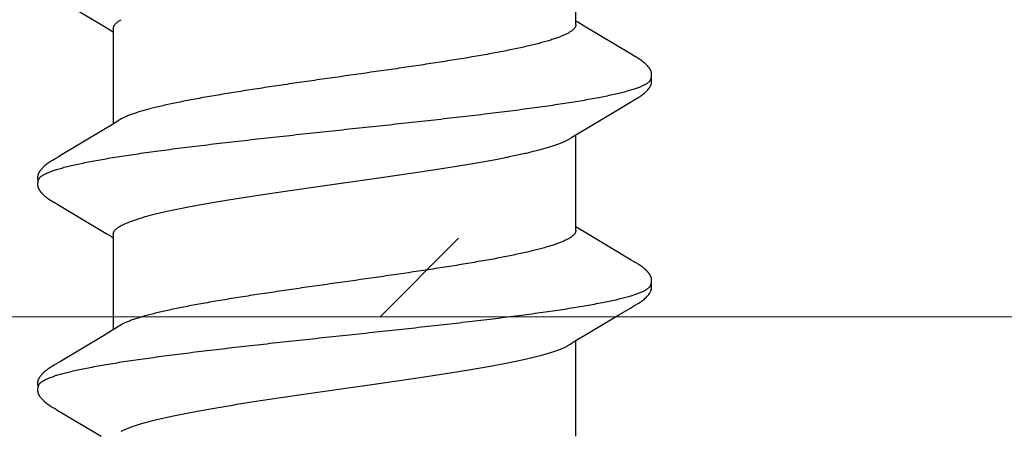
# Model space of a CAD drawing. Units: inches. Extents: x 65.1 to 76.1, y 53.3 to 64.1.
# Drawn here: x 74.8 to 75.2, y 56.4 to 56.5 of the extents above; entities that cross this region are included whole.
import ezdxf

# ---------------------------------------------------------------- set-up
doc = ezdxf.new("R2010")
doc.units = ezdxf.units.IN
doc.header["$MEASUREMENT"] = 0
doc.layers.add('ALUM', color=7, linetype='Continuous', lineweight=0)
doc.layers.add('MISC', color=8, linetype='Continuous', lineweight=0)
doc.layers.add('Fastener', color=9, linetype='Continuous')

# ---------------------------------------------------------------- blocks, each defined once
blk = doc.blocks.new('#12-14 x 1.50 HWH Steel Fastener')
at = {"layer": 'Fastener', "linetype": 'Continuous'}
for p, q in [((0.31067, 0.09945), (0.30174, 0.08445)), ((0.31114, 0.10022), (0.31067, 0.09945)), ((0.31129, 0.10047), (0.31114, 0.10022)), ((0.31138, 0.10062), (0.31129, 0.10047)), ((0.31144, 0.10073), (0.31138, 0.10062)), ((0.31173, 0.10126), (0.31144, 0.10073)), ((0.31185, 0.10146), (0.31173, 0.10126)), ((0.31196, 0.10165), (0.31185, 0.10146)), ((0.3257, 0.10188), (0.32561, 0.10203)), ((0.3258, 0.10172), (0.3257, 0.10188)), ((0.3259, 0.10154), (0.3258, 0.10172)), ((0.32601, 0.10136), (0.3259, 0.10154)), ((0.32631, 0.10082), (0.32601, 0.10136)), ((0.32637, 0.10072), (0.32631, 0.10082)), ((0.32645, 0.10059), (0.32637, 0.10072)), ((0.32656, 0.10041), (0.32645, 0.10059)), ((0.32718, 0.09939), (0.32656, 0.10041)), ((0.32767, 0.09855), (0.32718, 0.09939)), ((0.38208, 0.09945), (0.37314, 0.08444)), ((0.38254, 0.10022), (0.38208, 0.09945)), ((0.38269, 0.10048), (0.38254, 0.10022)), ((0.38278, 0.10063), (0.38269, 0.10048)), ((0.38284, 0.10073), (0.38278, 0.10063)), ((0.38312, 0.10122), (0.38284, 0.10073)), ((0.38323, 0.10143), (0.38312, 0.10122)), ((0.38334, 0.10161), (0.38323, 0.10143)), ((0.38344, 0.10178), (0.38334, 0.10161)), ((0.39711, 0.10187), (0.39701, 0.10202)), ((0.3972, 0.10171), (0.39711, 0.10187)), ((0.39731, 0.10154), (0.3972, 0.10171)), ((0.39741, 0.10135), (0.39731, 0.10154)), ((0.39772, 0.10082), (0.39741, 0.10135)), ((0.39778, 0.10071), (0.39772, 0.10082)), ((0.39785, 0.10058), (0.39778, 0.10071)), ((0.39796, 0.1004), (0.39785, 0.10058)), ((0.39858, 0.09937), (0.39796, 0.1004)), ((0.39908, 0.09854), (0.39858, 0.09937)), ((0.45352, 0.09953), (0.44454, 0.08445)), ((0.3366, 0.08364), (0.32767, 0.09855)), ((0.40801, 0.08363), (0.39908, 0.09854)), ((0.33848, 0.08053), (0.3366, 0.08364)), ((0.37209, 0.0827), (0.37097, 0.08086)), ((0.37314, 0.08444), (0.37209, 0.0827)), ((0.40989, 0.08053), (0.40801, 0.08363)), ((0.44349, 0.0827), (0.44237, 0.08086)), ((0.44454, 0.08445), (0.44349, 0.0827)), ((0.33904, 0.0796), (0.33848, 0.08053)), ((0.37184, 0.08025), (0.33865, 0.08025)), ((0.34039, 0.07752), (0.3395, 0.0789)), ((0.37097, 0.08086), (0.3706, 0.08025)), ((0.41044, 0.0796), (0.40989, 0.08053)), ((0.44324, 0.08025), (0.41005, 0.08025)), ((0.41179, 0.07752), (0.4109, 0.0789)), ((0.44237, 0.08086), (0.442, 0.08025)), ((0.30342, 0.07752), (0.30428, 0.07572)), ((0.37482, 0.07752), (0.37568, 0.07572)), ((0.30171, -0.08025), (0.3349, -0.08025)), ((0.33454, -0.07964), (0.33511, -0.08058)), ((0.33511, -0.08058), (0.33678, -0.08335)), ((0.3726, -0.08315), (0.37392, -0.08097)), ((0.37311, -0.08025), (0.4063, -0.08025)), ((0.37392, -0.08097), (0.37435, -0.08025)), ((0.40594, -0.07964), (0.4065, -0.08058)), ((0.4065, -0.08058), (0.40818, -0.08335)), ((0.444, -0.08315), (0.44532, -0.08097)), ((0.44451, -0.08025), (0.4777, -0.08025)), ((0.44532, -0.08097), (0.44575, -0.08025)), ((0.33678, -0.08335), (0.34382, -0.09514)), ((0.36283, -0.09947), (0.3726, -0.08315)), ((0.40818, -0.08335), (0.41522, -0.09513)), ((0.43422, -0.09947), (0.444, -0.08315)), ((0.34382, -0.09514), (0.3462, -0.09917)), ((0.41522, -0.09513), (0.4176, -0.09916)), ((0.3462, -0.09917), (0.34682, -0.10019)), ((0.36149, -0.10174), (0.36159, -0.10156)), ((0.36159, -0.10156), (0.3617, -0.10137)), ((0.3617, -0.10137), (0.362, -0.10084)), ((0.362, -0.10084), (0.36206, -0.10073)), ((0.36206, -0.10073), (0.36213, -0.10062)), ((0.36213, -0.10062), (0.36223, -0.10045)), ((0.36223, -0.10045), (0.36239, -0.1002)), ((0.36239, -0.1002), (0.36283, -0.09947)), ((0.4176, -0.09916), (0.41822, -0.10019)), ((0.43288, -0.10174), (0.43299, -0.10156)), ((0.43299, -0.10156), (0.4331, -0.10137)), ((0.4331, -0.10137), (0.43344, -0.10078)), ((0.43344, -0.10078), (0.43349, -0.10068)), ((0.43349, -0.10068), (0.43358, -0.10055)), ((0.43358, -0.10055), (0.4337, -0.10034)), ((0.4337, -0.10034), (0.43422, -0.09947))]:
    blk.add_line(p, q, dxfattribs=at)
for points in [[(0.31765, 0.10652), (0.31752, 0.10652), (0.31741, 0.10651), (0.3173, 0.1065), (0.31719, 0.10649), (0.31709, 0.10647), (0.31699, 0.10645), (0.31689, 0.10643), (0.31679, 0.1064), (0.3167, 0.10637), (0.3166, 0.10634), (0.31651, 0.10631), (0.31642, 0.10627), (0.31632, 0.10623), (0.31623, 0.10619), (0.31614, 0.10614), (0.31605, 0.10609), (0.31596, 0.10604), (0.31587, 0.10599), (0.31577, 0.10593), (0.31567, 0.10587), (0.31557, 0.1058), (0.31547, 0.10572), (0.31536, 0.10564), (0.31523, 0.10554), (0.31509, 0.10543), (0.31495, 0.10531), (0.31481, 0.1052), (0.31468, 0.10508), (0.31455, 0.10497), (0.31443, 0.10485), (0.31431, 0.10474), (0.3142, 0.10463), (0.31409, 0.10452), (0.31398, 0.10441), (0.31388, 0.1043), (0.31378, 0.10419), (0.31369, 0.10409), (0.3136, 0.10398), (0.31351, 0.10388), (0.31342, 0.10378), (0.31334, 0.10367), (0.31326, 0.10357), (0.31318, 0.10347), (0.31311, 0.10338), (0.31303, 0.10328), (0.31296, 0.10318), (0.31289, 0.10309), (0.31282, 0.10299), (0.31276, 0.1029), (0.31269, 0.1028), (0.31263, 0.10271), (0.31257, 0.10262), (0.31251, 0.10253), (0.31245, 0.10244), (0.31239, 0.10236), (0.31234, 0.10227), (0.31228, 0.10219), (0.31223, 0.1021), (0.31218, 0.10201), (0.31212, 0.10192), (0.31207, 0.10183), (0.31196, 0.10165)], [(0.31943, 0.10617), (0.31942, 0.10618), (0.31932, 0.10622), (0.31922, 0.10626), (0.3191, 0.1063), (0.31897, 0.10634), (0.31884, 0.10638), (0.31869, 0.10641), (0.31854, 0.10644), (0.31838, 0.10647), (0.31822, 0.10649), (0.31807, 0.10651), (0.31792, 0.10652), (0.31778, 0.10652), (0.31765, 0.10652)], [(0.32121, 0.10633), (0.32112, 0.10636), (0.32103, 0.10639), (0.32094, 0.10642), (0.32085, 0.10644), (0.32076, 0.10646), (0.32067, 0.10648), (0.32057, 0.1065), (0.32047, 0.10651), (0.32037, 0.10652), (0.32027, 0.10652), (0.32015, 0.10653), (0.32004, 0.10653), (0.31991, 0.10652), (0.31978, 0.10652), (0.31965, 0.1065), (0.31952, 0.10649), (0.31938, 0.10647), (0.31924, 0.10644), (0.31911, 0.10642), (0.31898, 0.10639), (0.31889, 0.10636)], [(0.32561, 0.10203), (0.32556, 0.10211), (0.32552, 0.10218), (0.32547, 0.10226), (0.32542, 0.10233), (0.32537, 0.1024), (0.32533, 0.10248), (0.32528, 0.10255), (0.32523, 0.10263), (0.32518, 0.1027), (0.32512, 0.10278), (0.32507, 0.10286), (0.32501, 0.10294), (0.32495, 0.10302), (0.3249, 0.1031), (0.32484, 0.10318), (0.32477, 0.10327), (0.32471, 0.10335), (0.32464, 0.10344), (0.32457, 0.10353), (0.3245, 0.10362), (0.32443, 0.10371), (0.32435, 0.1038), (0.32428, 0.10389), (0.32419, 0.10398), (0.32411, 0.10408), (0.32403, 0.10417), (0.32394, 0.10427), (0.32385, 0.10437), (0.32375, 0.10447), (0.32365, 0.10457), (0.32355, 0.10467), (0.32344, 0.10478), (0.32333, 0.10488), (0.32322, 0.10499), (0.3231, 0.10509), (0.32298, 0.1052), (0.32286, 0.1053), (0.32273, 0.10541), (0.3226, 0.10551), (0.32247, 0.10561), (0.32236, 0.10569), (0.32226, 0.10577), (0.32216, 0.10584), (0.32207, 0.1059), (0.32198, 0.10595), (0.32189, 0.10601), (0.3218, 0.10606), (0.32172, 0.10611), (0.32163, 0.10615), (0.32155, 0.10619), (0.32146, 0.10623), (0.32138, 0.10627), (0.32129, 0.1063), (0.32121, 0.10633)], [(0.38904, 0.10652), (0.38894, 0.10652), (0.38885, 0.10652), (0.38877, 0.10651), (0.38869, 0.1065), (0.38861, 0.10649), (0.38853, 0.10648), (0.38845, 0.10646), (0.38838, 0.10645), (0.3883, 0.10643), (0.38823, 0.10641), (0.38816, 0.10639), (0.38808, 0.10637), (0.38801, 0.10634), (0.38794, 0.10632), (0.38787, 0.10629), (0.3878, 0.10626), (0.38773, 0.10623), (0.38766, 0.1062), (0.38759, 0.10616), (0.38752, 0.10613), (0.38744, 0.10609), (0.38737, 0.10605), (0.3873, 0.10601), (0.38723, 0.10597), (0.38715, 0.10592), (0.38708, 0.10587), (0.387, 0.10581), (0.38691, 0.10576), (0.38683, 0.10569), (0.38673, 0.10562), (0.38664, 0.10555), (0.38653, 0.10546), (0.38643, 0.10538), (0.38632, 0.10529), (0.38622, 0.10521), (0.38612, 0.10512), (0.38603, 0.10504), (0.38593, 0.10495), (0.38584, 0.10486), (0.38575, 0.10478), (0.38566, 0.10469), (0.38557, 0.10461), (0.38549, 0.10452), (0.38541, 0.10444), (0.38533, 0.10435), (0.38525, 0.10427), (0.38518, 0.10419), (0.38511, 0.10411), (0.38503, 0.10403), (0.38496, 0.10394), (0.3849, 0.10386), (0.38483, 0.10378), (0.38476, 0.1037), (0.3847, 0.10362), (0.38463, 0.10354), (0.38457, 0.10346), (0.38451, 0.10338), (0.38444, 0.1033), (0.38438, 0.10321), (0.38433, 0.10313), (0.38427, 0.10305), (0.38421, 0.10297), (0.38415, 0.10289), (0.3841, 0.10281), (0.38404, 0.10274), (0.38399, 0.10266), (0.38394, 0.10258), (0.38389, 0.1025), (0.38384, 0.10242), (0.38379, 0.10234), (0.38374, 0.10227), (0.38369, 0.10219), (0.38364, 0.10211), (0.38359, 0.10203), (0.38354, 0.10195), (0.38344, 0.10178)], [(0.39083, 0.10617), (0.39078, 0.10619), (0.39071, 0.10622), (0.39063, 0.10625), (0.39055, 0.10628), (0.39046, 0.10631), (0.39036, 0.10634), (0.39026, 0.10637), (0.39015, 0.1064), (0.39004, 0.10642), (0.38992, 0.10645), (0.38981, 0.10647), (0.38969, 0.10648), (0.38957, 0.1065), (0.38946, 0.10651), (0.38935, 0.10652), (0.38924, 0.10652), (0.38914, 0.10652), (0.38904, 0.10652)], [(0.39262, 0.10633), (0.39254, 0.10636), (0.39245, 0.10639), (0.39236, 0.10641), (0.39227, 0.10644), (0.39218, 0.10646), (0.39208, 0.10648), (0.39199, 0.10649), (0.39189, 0.10651), (0.39179, 0.10652), (0.39168, 0.10652), (0.39157, 0.10653), (0.39145, 0.10653), (0.39133, 0.10653), (0.3912, 0.10652), (0.39107, 0.10651), (0.39093, 0.10649), (0.3908, 0.10647), (0.39066, 0.10645), (0.39053, 0.10642), (0.39039, 0.10639), (0.39029, 0.10636)], [(0.39701, 0.10202), (0.39697, 0.1021), (0.39692, 0.10217), (0.39687, 0.10225), (0.39683, 0.10232), (0.39678, 0.10239), (0.39673, 0.10247), (0.39668, 0.10254), (0.39663, 0.10262), (0.39658, 0.10269), (0.39653, 0.10277), (0.39647, 0.10285), (0.39642, 0.10293), (0.39636, 0.10301), (0.3963, 0.10309), (0.39624, 0.10317), (0.39618, 0.10326), (0.39612, 0.10334), (0.39605, 0.10343), (0.39598, 0.10352), (0.39591, 0.1036), (0.39584, 0.1037), (0.39576, 0.10379), (0.39569, 0.10388), (0.39561, 0.10397), (0.39552, 0.10407), (0.39544, 0.10416), (0.39535, 0.10426), (0.39526, 0.10436), (0.39516, 0.10446), (0.39507, 0.10456), (0.39496, 0.10466), (0.39486, 0.10476), (0.39475, 0.10487), (0.39464, 0.10497), (0.39452, 0.10508), (0.3944, 0.10518), (0.39428, 0.10529), (0.39415, 0.10539), (0.39402, 0.1055), (0.39389, 0.1056), (0.39378, 0.10568), (0.39367, 0.10576), (0.39358, 0.10583), (0.39348, 0.10589), (0.39339, 0.10595), (0.3933, 0.106), (0.39322, 0.10605), (0.39313, 0.1061), (0.39305, 0.10614), (0.39296, 0.10619), (0.39288, 0.10623), (0.39279, 0.10626), (0.39271, 0.1063), (0.39262, 0.10633)], [(0.3395, 0.0789), (0.33949, 0.07891), (0.33947, 0.07893), (0.33945, 0.07896), (0.33943, 0.07899), (0.33941, 0.07902), (0.33938, 0.07906), (0.33935, 0.0791), (0.33932, 0.07915), (0.33929, 0.07921), (0.33924, 0.07928), (0.33919, 0.07936), (0.33912, 0.07947), (0.33904, 0.0796)], [(0.4109, 0.0789), (0.41089, 0.07891), (0.41087, 0.07893), (0.41085, 0.07896), (0.41083, 0.07899), (0.41081, 0.07903), (0.41078, 0.07906), (0.41075, 0.0791), (0.41072, 0.07915), (0.41069, 0.07921), (0.41064, 0.07928), (0.41059, 0.07936), (0.41052, 0.07947), (0.41044, 0.0796)], [(0.33406, -0.07891), (0.33407, -0.07891), (0.33409, -0.07895), (0.33412, -0.07898), (0.33414, -0.07902), (0.33417, -0.07906), (0.3342, -0.0791), (0.33423, -0.07915), (0.33427, -0.07921), (0.33432, -0.07929), (0.33438, -0.07938), (0.33445, -0.07949), (0.33454, -0.07964)], [(0.40546, -0.07891), (0.40547, -0.07891), (0.40549, -0.07894), (0.40551, -0.07898), (0.40554, -0.07901), (0.40557, -0.07905), (0.4056, -0.0791), (0.40563, -0.07915), (0.40567, -0.07921), (0.40572, -0.07928), (0.40578, -0.07937), (0.40585, -0.07949), (0.40594, -0.07964)], [(0.3468, -0.10016), (0.34792, -0.10207), (0.34819, -0.1025), (0.34839, -0.10281), (0.3486, -0.1031), (0.34883, -0.10341), (0.34906, -0.1037), (0.34931, -0.104), (0.34958, -0.1043), (0.34987, -0.1046), (0.35019, -0.10491), (0.35054, -0.10523), (0.35092, -0.10553), (0.35125, -0.10578), (0.35153, -0.10596), (0.35179, -0.10611), (0.35204, -0.10624), (0.35229, -0.10634)], [(0.35585, -0.10653), (0.35595, -0.10653), (0.35605, -0.10652), (0.35614, -0.10651), (0.35622, -0.1065), (0.35631, -0.10649), (0.35639, -0.10648), (0.35648, -0.10646), (0.35656, -0.10644), (0.35664, -0.10642), (0.35672, -0.1064), (0.3568, -0.10637), (0.35688, -0.10635), (0.35696, -0.10632), (0.35703, -0.10629), (0.35711, -0.10626), (0.35719, -0.10622), (0.35726, -0.10618), (0.35734, -0.10615), (0.35742, -0.10611), (0.3575, -0.10606), (0.35757, -0.10602), (0.35765, -0.10597), (0.35773, -0.10592), (0.35781, -0.10587), (0.35789, -0.10581), (0.35798, -0.10575), (0.35807, -0.10569), (0.35817, -0.10561), (0.35828, -0.10553), (0.35839, -0.10544), (0.3585, -0.10535), (0.3586, -0.10526), (0.35871, -0.10517), (0.35881, -0.10508), (0.35891, -0.105), (0.35901, -0.10491), (0.3591, -0.10482), (0.35919, -0.10473), (0.35928, -0.10464), (0.35937, -0.10455), (0.35945, -0.10447), (0.35954, -0.10438), (0.35961, -0.1043), (0.35969, -0.10421), (0.35977, -0.10413), (0.35984, -0.10405), (0.35991, -0.10397), (0.35998, -0.10388), (0.36005, -0.1038), (0.36012, -0.10372), (0.36018, -0.10364), (0.36025, -0.10356), (0.36031, -0.10348), (0.36037, -0.1034), (0.36043, -0.10332), (0.36049, -0.10324), (0.36055, -0.10316), (0.36061, -0.10308), (0.36067, -0.103), (0.36072, -0.10292), (0.36078, -0.10285), (0.36083, -0.10277), (0.36088, -0.10269), (0.36094, -0.10261), (0.36099, -0.10254), (0.36104, -0.10246), (0.36109, -0.10238), (0.36114, -0.10231), (0.36118, -0.10223), (0.36123, -0.10215), (0.36128, -0.10207), (0.36133, -0.10199), (0.36138, -0.10191), (0.36149, -0.10174)], [(0.4182, -0.10016), (0.41931, -0.10207), (0.41959, -0.1025), (0.41979, -0.1028), (0.42, -0.1031), (0.42023, -0.1034), (0.42046, -0.1037), (0.42071, -0.104), (0.42098, -0.1043), (0.42127, -0.1046), (0.42159, -0.10491), (0.42194, -0.10522), (0.42231, -0.10553), (0.42264, -0.10578), (0.42293, -0.10596), (0.42318, -0.10611), (0.42344, -0.10624), (0.42369, -0.10634)], [(0.42725, -0.10653), (0.42735, -0.10653), (0.42745, -0.10652), (0.42754, -0.10651), (0.42762, -0.1065), (0.42771, -0.10649), (0.42779, -0.10648), (0.42788, -0.10646), (0.42796, -0.10644), (0.42804, -0.10642), (0.42812, -0.1064), (0.4282, -0.10637), (0.42828, -0.10635), (0.42836, -0.10632), (0.42843, -0.10629), (0.42851, -0.10625), (0.42859, -0.10622), (0.42866, -0.10618), (0.42874, -0.10615), (0.42882, -0.10611), (0.4289, -0.10606), (0.42897, -0.10602), (0.42905, -0.10597), (0.42913, -0.10592), (0.42921, -0.10587), (0.42929, -0.10581), (0.42938, -0.10575), (0.42947, -0.10569), (0.42957, -0.10561), (0.42968, -0.10553), (0.42979, -0.10544), (0.4299, -0.10535), (0.43, -0.10526), (0.43011, -0.10517), (0.43021, -0.10508), (0.43031, -0.105), (0.43041, -0.10491), (0.4305, -0.10482), (0.43059, -0.10473), (0.43068, -0.10464), (0.43077, -0.10455), (0.43085, -0.10447), (0.43094, -0.10438), (0.43101, -0.1043), (0.43109, -0.10421), (0.43117, -0.10413), (0.43124, -0.10405), (0.43131, -0.10397), (0.43138, -0.10388), (0.43145, -0.1038), (0.43152, -0.10372), (0.43158, -0.10364), (0.43165, -0.10356), (0.43171, -0.10348), (0.43177, -0.1034), (0.43183, -0.10332), (0.43189, -0.10324), (0.43195, -0.10316), (0.43201, -0.10308), (0.43207, -0.103), (0.43212, -0.10292), (0.43218, -0.10285), (0.43223, -0.10277), (0.43228, -0.10269), (0.43234, -0.10261), (0.43239, -0.10254), (0.43244, -0.10246), (0.43249, -0.10238), (0.43254, -0.10231), (0.43258, -0.10223), (0.43263, -0.10215), (0.43268, -0.10207), (0.43273, -0.10199), (0.43278, -0.10191), (0.43288, -0.10174)], [(0.35229, -0.10634), (0.35255, -0.10642), (0.35282, -0.10648), (0.35311, -0.10651), (0.35345, -0.10652), (0.35384, -0.1065), (0.35425, -0.10644), (0.35459, -0.10636)], [(0.35405, -0.10617), (0.35407, -0.10618), (0.35415, -0.10621), (0.35423, -0.10625), (0.35432, -0.10628), (0.35442, -0.10631), (0.35453, -0.10634), (0.35465, -0.10638), (0.35477, -0.10641), (0.35489, -0.10643), (0.35502, -0.10646), (0.35515, -0.10648), (0.35527, -0.1065), (0.3554, -0.10651), (0.35552, -0.10652), (0.35563, -0.10653), (0.35574, -0.10653), (0.35585, -0.10653)], [(0.42369, -0.10634), (0.42395, -0.10642), (0.42422, -0.10648), (0.42451, -0.10651), (0.42485, -0.10652), (0.42524, -0.1065), (0.42566, -0.10644), (0.42599, -0.10636)], [(0.42545, -0.10617), (0.42547, -0.10618), (0.42555, -0.10621), (0.42563, -0.10625), (0.42572, -0.10628), (0.42582, -0.10631), (0.42593, -0.10635), (0.42605, -0.10638), (0.42617, -0.10641), (0.42629, -0.10643), (0.42642, -0.10646), (0.42655, -0.10648), (0.42667, -0.1065), (0.4268, -0.10651), (0.42692, -0.10652), (0.42703, -0.10653), (0.42714, -0.10653), (0.42725, -0.10653)]]:
    blk.add_lwpolyline(points, dxfattribs=at)
for centre, radius, end in [((0.32642, 0.06988), 0.01592, 28.6784), ((0.3978, 0.06987), 0.01594, 28.6768)]:
    blk.add_arc(centre, radius, 27.6458, end, dxfattribs=at)
for points, knots in [([(0.31943, 0.10617), (0.31956, 0.10611), (0.31974, 0.106), (0.31996, 0.10582), (0.32014, 0.10565), (0.32032, 0.10546), (0.32049, 0.10524), (0.32067, 0.10499), (0.32084, 0.10473), (0.32102, 0.10443), (0.32126, 0.104), (0.32156, 0.10339), (0.32191, 0.10258), (0.32213, 0.102), (0.32224, 0.1017)], [0, 0, 0, 0, 0.075884, 0.117855, 0.162912, 0.211303, 0.263224, 0.31883, 0.378245, 0.441576, 0.508908, 0.655823, 0.819427, 1, 1, 1, 1]), ([(0.39083, 0.10617), (0.39095, 0.10611), (0.39114, 0.106), (0.39136, 0.10582), (0.39154, 0.10565), (0.39172, 0.10546), (0.39189, 0.10524), (0.39207, 0.10499), (0.39224, 0.10473), (0.39242, 0.10443), (0.39266, 0.104), (0.39296, 0.10339), (0.39331, 0.10258), (0.39353, 0.102), (0.39364, 0.1017)], [0, 0, 0, 0, 0.075882, 0.117858, 0.162926, 0.211332, 0.263271, 0.3189, 0.378342, 0.441699, 0.509053, 0.655988, 0.819553, 1, 1, 1, 1]), ([(0.32224, 0.1017), (0.32233, 0.10147), (0.3225, 0.10099), (0.32274, 0.10024), (0.32299, 0.09945), (0.32333, 0.0983), (0.32375, 0.09674), (0.32425, 0.09472), (0.32474, 0.09251), (0.32524, 0.09012), (0.32574, 0.08756), (0.32624, 0.08483), (0.32674, 0.08194), (0.32724, 0.0789), (0.32773, 0.07572), (0.32822, 0.07241), (0.32872, 0.06895), (0.32921, 0.06536), (0.32971, 0.06163), (0.33021, 0.05778), (0.33071, 0.05381), (0.33138, 0.0483), (0.33222, 0.04121), (0.33321, 0.03251), (0.3342, 0.02359), (0.33518, 0.01452), (0.33617, 0.00534), (0.33715, -0.00387), (0.33814, -0.01306), (0.33912, -0.02214), (0.3401, -0.03107), (0.34109, -0.03979), (0.34193, -0.0469), (0.3426, -0.05243), (0.3431, -0.05645), (0.3436, -0.06036), (0.3441, -0.06415), (0.3446, -0.0678), (0.34509, -0.07132), (0.34559, -0.07469), (0.34608, -0.07791), (0.34658, -0.08098), (0.34707, -0.08391), (0.34757, -0.08668), (0.34807, -0.08929), (0.34856, -0.09174), (0.34906, -0.09401), (0.34956, -0.0961), (0.34999, -0.09772), (0.35033, -0.09892), (0.35058, -0.09975), (0.35083, -0.10053), (0.35108, -0.10126), (0.35132, -0.10195), (0.35157, -0.10258), (0.35182, -0.10316), (0.35207, -0.10369), (0.35231, -0.10418), (0.35256, -0.10461), (0.35281, -0.105), (0.35305, -0.10533), (0.3533, -0.10562), (0.35361, -0.10592), (0.35387, -0.10609), (0.35405, -0.10617)], [0, 0, 0, 0, 0.003494, 0.007206, 0.011138, 0.01529, 0.02426, 0.034118, 0.044848, 0.056422, 0.068813, 0.081982, 0.095882, 0.110468, 0.125705, 0.141591, 0.158128, 0.175313, 0.193127, 0.211543, 0.230531, 0.25004, 0.290353, 0.33199, 0.374575, 0.417868, 0.461701, 0.505733, 0.549595, 0.592965, 0.635584, 0.677232, 0.717669, 0.73733, 0.756536, 0.775222, 0.793333, 0.810825, 0.82765, 0.843782, 0.859221, 0.873972, 0.888035, 0.901385, 0.913992, 0.925827, 0.936856, 0.947045, 0.956363, 0.960689, 0.964792, 0.968673, 0.972331, 0.975768, 0.978985, 0.981983, 0.984764, 0.987333, 0.989695, 0.991855, 0.993821, 0.995604, 0.997216, 1, 1, 1, 1]), ([(0.39364, 0.1017), (0.39373, 0.10147), (0.3939, 0.10099), (0.39414, 0.10024), (0.39439, 0.09945), (0.39473, 0.0983), (0.39515, 0.09674), (0.39565, 0.09472), (0.39615, 0.09251), (0.39664, 0.09012), (0.39714, 0.08755), (0.39764, 0.08482), (0.39814, 0.08193), (0.39864, 0.0789), (0.39913, 0.07572), (0.3998, 0.0712), (0.40064, 0.06521), (0.40146, 0.059), (0.40211, 0.05377), (0.40279, 0.04826), (0.40362, 0.04117), (0.40462, 0.03246), (0.4056, 0.02354), (0.40659, 0.01447), (0.40757, 0.0053), (0.40856, -0.00391), (0.40954, -0.0131), (0.41052, -0.02219), (0.41151, -0.03112), (0.4125, -0.03984), (0.41333, -0.04694), (0.414, -0.05248), (0.4145, -0.05649), (0.415, -0.0604), (0.4155, -0.06418), (0.416, -0.06783), (0.41649, -0.07134), (0.41699, -0.0747), (0.41748, -0.07792), (0.41798, -0.08099), (0.41847, -0.08391), (0.41897, -0.08669), (0.41947, -0.0893), (0.41997, -0.09174), (0.42047, -0.09402), (0.42096, -0.09611), (0.42139, -0.09773), (0.42173, -0.09893), (0.42198, -0.09976), (0.42223, -0.10054), (0.42248, -0.10127), (0.42273, -0.10195), (0.42297, -0.10258), (0.42322, -0.10316), (0.42347, -0.1037), (0.42371, -0.10418), (0.42396, -0.10461), (0.42421, -0.105), (0.42445, -0.10533), (0.4247, -0.10562), (0.42501, -0.10592), (0.42527, -0.10609), (0.42545, -0.10617)], [0, 0, 0, 0, 0.003495, 0.007208, 0.011141, 0.015294, 0.024267, 0.034128, 0.044862, 0.056439, 0.068831, 0.081999, 0.095899, 0.110486, 0.125726, 0.141621, 0.175385, 0.211679, 0.230697, 0.250231, 0.29058, 0.332236, 0.374823, 0.418097, 0.461895, 0.505913, 0.5498, 0.593201, 0.635837, 0.677478, 0.717893, 0.737539, 0.756726, 0.775387, 0.79347, 0.81093, 0.827728, 0.843837, 0.859259, 0.874, 0.888061, 0.901414, 0.914025, 0.925862, 0.936891, 0.94708, 0.956395, 0.96072, 0.964822, 0.968701, 0.972358, 0.975793, 0.979007, 0.982002, 0.984781, 0.987347, 0.989706, 0.991864, 0.993828, 0.995608, 0.997218, 1, 1, 1, 1]), ([(0.37184, 0.08025), (0.37191, 0.08025), (0.37203, 0.08024), (0.37222, 0.08021), (0.3724, 0.08016), (0.37259, 0.08008), (0.37278, 0.07998), (0.37303, 0.07982), (0.37335, 0.07956), (0.37372, 0.07917), (0.37409, 0.07869), (0.37447, 0.07814), (0.3747, 0.07773), (0.37482, 0.07752)], [0, 0, 0, 0, 0.04415, 0.088887, 0.134775, 0.182342, 0.232057, 0.284322, 0.397745, 0.524807, 0.666944, 0.825124, 1, 1, 1, 1]), ([(0.44324, 0.08025), (0.44331, 0.08025), (0.44343, 0.08024), (0.44362, 0.08021), (0.4438, 0.08016), (0.44399, 0.08008), (0.44418, 0.07998), (0.44443, 0.07982), (0.44475, 0.07956), (0.44512, 0.07917), (0.44549, 0.07869), (0.44587, 0.07814), (0.4461, 0.07773), (0.44622, 0.07752)], [0, 0, 0, 0, 0.044177, 0.088935, 0.134839, 0.182412, 0.232125, 0.284381, 0.397772, 0.524799, 0.666912, 0.825093, 1, 1, 1, 1]), ([(0.30428, 0.07572), (0.30444, 0.07534), (0.30476, 0.07454), (0.30523, 0.07327), (0.30569, 0.07187), (0.30615, 0.07035), (0.30662, 0.0687), (0.30709, 0.06694), (0.30755, 0.06506), (0.30802, 0.06307), (0.30849, 0.06098), (0.30896, 0.05879), (0.30942, 0.05651), (0.31005, 0.05329), (0.31083, 0.04906), (0.31175, 0.04372), (0.31268, 0.03806), (0.31362, 0.03214), (0.31455, 0.02601), (0.31579, 0.01757), (0.31733, 0.00683), (0.31885, -0.00397), (0.32008, -0.01261), (0.32101, -0.01899), (0.32193, -0.02525), (0.32285, -0.03136), (0.32378, -0.03729), (0.32471, -0.04298), (0.3255, -0.04756), (0.32613, -0.05107), (0.3266, -0.05357), (0.32706, -0.05597), (0.32753, -0.05827), (0.32799, -0.06047), (0.32845, -0.06257), (0.32891, -0.06456), (0.32938, -0.06646), (0.32984, -0.06825), (0.33031, -0.06992), (0.33078, -0.07148), (0.33124, -0.07293), (0.33171, -0.07424), (0.33211, -0.07526), (0.33243, -0.076), (0.33266, -0.07652), (0.33289, -0.077), (0.33313, -0.07744), (0.33336, -0.07786), (0.33359, -0.07824), (0.33382, -0.07859), (0.33398, -0.07881), (0.33406, -0.07891)], [0, 0, 0, 0, 0.007807, 0.016367, 0.025687, 0.035769, 0.046603, 0.05817, 0.070447, 0.083409, 0.097013, 0.111209, 0.125952, 0.141225, 0.173406, 0.20779, 0.244182, 0.282279, 0.32169, 0.362027, 0.444323, 0.527849, 0.569286, 0.61019, 0.65035, 0.689539, 0.727576, 0.764255, 0.799195, 0.81589, 0.83201, 0.847513, 0.86237, 0.876589, 0.890185, 0.90317, 0.915534, 0.927246, 0.938278, 0.948602, 0.9582, 0.967052, 0.975144, 0.978904, 0.982474, 0.985855, 0.989049, 0.992057, 0.994882, 0.997528, 1, 1, 1, 1]), ([(0.37311, -0.08025), (0.37303, -0.08025), (0.37286, -0.08024), (0.3726, -0.08017), (0.37234, -0.08007), (0.37209, -0.07993), (0.37184, -0.07975), (0.37158, -0.07953), (0.37133, -0.07927), (0.37108, -0.07897), (0.37082, -0.07863), (0.37057, -0.07826), (0.37032, -0.07784), (0.37007, -0.07739), (0.36981, -0.0769), (0.36956, -0.07636), (0.3693, -0.07579), (0.36905, -0.07518), (0.36879, -0.07453), (0.36844, -0.07359), (0.36801, -0.07232), (0.3675, -0.07068), (0.36699, -0.06889), (0.36647, -0.06697), (0.36596, -0.06491), (0.36546, -0.06273), (0.36495, -0.06043), (0.36444, -0.05802), (0.36393, -0.05549), (0.36343, -0.05284), (0.36292, -0.05009), (0.36241, -0.04722), (0.36172, -0.0432), (0.36085, -0.03796), (0.35984, -0.03148), (0.35882, -0.02476), (0.35781, -0.01788), (0.35646, -0.00849), (0.35512, 0.00098), (0.35378, 0.01046), (0.35277, 0.01748), (0.35176, 0.02437), (0.35075, 0.0311), (0.34973, 0.03761), (0.34871, 0.04381), (0.34785, 0.04876), (0.34716, 0.05252), (0.34665, 0.05517), (0.34615, 0.05771), (0.34564, 0.06014), (0.34513, 0.06245), (0.34462, 0.06465), (0.34411, 0.06673), (0.3436, 0.06867), (0.34309, 0.07047), (0.34258, 0.07213), (0.34207, 0.07363), (0.34164, 0.07479), (0.34129, 0.07563), (0.34104, 0.07621), (0.34078, 0.07675), (0.34061, 0.0771), (0.34052, 0.07726)], [0, 0, 0, 0, 0.001567, 0.003173, 0.004853, 0.006637, 0.008551, 0.010615, 0.012843, 0.015248, 0.017842, 0.020632, 0.023627, 0.026833, 0.030254, 0.033895, 0.037757, 0.041841, 0.046148, 0.050677, 0.060402, 0.071007, 0.082465, 0.094747, 0.107821, 0.121647, 0.136185, 0.151398, 0.167291, 0.183881, 0.201185, 0.219174, 0.237793, 0.276676, 0.317317, 0.35925, 0.402232, 0.446007, 0.534802, 0.57921, 0.623013, 0.666034, 0.708139, 0.748901, 0.787833, 0.824469, 0.84182, 0.85848, 0.874449, 0.889741, 0.90437, 0.91831, 0.931505, 0.943901, 0.955453, 0.96614, 0.975941, 0.984845, 0.988963, 0.99286, 0.996538, 1, 1, 1, 1]), ([(0.37568, 0.07572), (0.37584, 0.07534), (0.37616, 0.07454), (0.37663, 0.07327), (0.37709, 0.07187), (0.37755, 0.07035), (0.37802, 0.0687), (0.37849, 0.06694), (0.37896, 0.06506), (0.37942, 0.06307), (0.37989, 0.06097), (0.38036, 0.05878), (0.38082, 0.0565), (0.38145, 0.05329), (0.38223, 0.04905), (0.38316, 0.0437), (0.38409, 0.03804), (0.38502, 0.03211), (0.38595, 0.02598), (0.3872, 0.01754), (0.38873, 0.0068), (0.39026, -0.00399), (0.39149, -0.01264), (0.39241, -0.01902), (0.39333, -0.02528), (0.39426, -0.03139), (0.39518, -0.03731), (0.39611, -0.043), (0.3969, -0.04758), (0.39753, -0.05108), (0.398, -0.05358), (0.39846, -0.05598), (0.39893, -0.05827), (0.39939, -0.06047), (0.39985, -0.06256), (0.40031, -0.06456), (0.40078, -0.06646), (0.40124, -0.06824), (0.40171, -0.06992), (0.40218, -0.07148), (0.40264, -0.07292), (0.40311, -0.07424), (0.40351, -0.07526), (0.40383, -0.076), (0.40406, -0.07652), (0.40429, -0.077), (0.40453, -0.07744), (0.40476, -0.07786), (0.40499, -0.07824), (0.40522, -0.07859), (0.40538, -0.0788), (0.40546, -0.07891)], [0, 0, 0, 0, 0.007808, 0.01637, 0.025692, 0.035776, 0.046613, 0.058182, 0.07046, 0.083422, 0.097024, 0.111219, 0.12596, 0.141233, 0.173435, 0.207878, 0.244331, 0.282466, 0.321896, 0.362242, 0.444521, 0.527973, 0.569443, 0.610379, 0.650547, 0.68973, 0.727753, 0.764404, 0.799303, 0.815973, 0.832066, 0.847544, 0.862378, 0.87658, 0.890164, 0.903147, 0.915515, 0.927235, 0.938274, 0.948602, 0.958201, 0.967053, 0.975145, 0.978905, 0.982475, 0.985856, 0.98905, 0.992058, 0.994883, 0.997528, 1, 1, 1, 1]), ([(0.44451, -0.08025), (0.44443, -0.08025), (0.44426, -0.08024), (0.444, -0.08017), (0.44375, -0.08007), (0.44349, -0.07993), (0.44324, -0.07975), (0.44298, -0.07953), (0.44273, -0.07927), (0.44248, -0.07897), (0.44223, -0.07864), (0.44197, -0.07826), (0.44172, -0.07785), (0.44147, -0.07739), (0.44121, -0.0769), (0.44096, -0.07637), (0.44071, -0.0758), (0.44045, -0.07518), (0.4402, -0.07453), (0.43985, -0.07359), (0.43941, -0.07232), (0.4389, -0.07068), (0.43839, -0.0689), (0.43788, -0.06698), (0.43737, -0.06492), (0.43686, -0.06274), (0.43635, -0.06044), (0.43584, -0.05802), (0.43534, -0.0555), (0.43483, -0.05286), (0.43432, -0.05011), (0.43381, -0.04724), (0.43312, -0.04323), (0.43226, -0.038), (0.43124, -0.03152), (0.43023, -0.02481), (0.42922, -0.01792), (0.42787, -0.00853), (0.42653, 0.00095), (0.42518, 0.01042), (0.42418, 0.01744), (0.42317, 0.02433), (0.42215, 0.03106), (0.42113, 0.03757), (0.42011, 0.04379), (0.41925, 0.04874), (0.41856, 0.05251), (0.41805, 0.05516), (0.41755, 0.05771), (0.41704, 0.06013), (0.41653, 0.06245), (0.41602, 0.06465), (0.41551, 0.06672), (0.415, 0.06867), (0.41449, 0.07047), (0.41398, 0.07212), (0.41347, 0.07363), (0.41304, 0.07479), (0.41269, 0.07563), (0.41244, 0.07621), (0.41218, 0.07675), (0.41201, 0.0771), (0.41192, 0.07726)], [0, 0, 0, 0, 0.001566, 0.00317, 0.004848, 0.00663, 0.008541, 0.010601, 0.012826, 0.015228, 0.017819, 0.020607, 0.023599, 0.026802, 0.030221, 0.033859, 0.037719, 0.041801, 0.046105, 0.050632, 0.060353, 0.070954, 0.082411, 0.094695, 0.107774, 0.121606, 0.136144, 0.151347, 0.167221, 0.183786, 0.20106, 0.219019, 0.237608, 0.276447, 0.317062, 0.358985, 0.401968, 0.445765, 0.534614, 0.578974, 0.622755, 0.665783, 0.707904, 0.748694, 0.787676, 0.824384, 0.841767, 0.858448, 0.874425, 0.88972, 0.904348, 0.918288, 0.931485, 0.943882, 0.955438, 0.966129, 0.975934, 0.984841, 0.98896, 0.992858, 0.996537, 1, 1, 1, 1])]:
    blk.add_open_spline(points, degree=3, knots=knots, dxfattribs=at)

msp = doc.modelspace()

# ---------------------------------------------------------------- hatches: boundary and pattern name
at = {"layer": 'ALUM'}
h = msp.add_hatch(dxfattribs=at)
h.set_pattern_fill('ANSI36', color=9, scale=3)
h.set_pattern_definition([(45, (-0.0469, 13.22764), (0.1988738, 0.7292039), [0.9375, -0.1875, 0, -0.1875])])
h.paths.add_polyline_path([(73.99083, 56.42278), (75.91194, 56.42278), (75.91194, 62.84607), (73.99083, 62.84607)])

# ---------------------------------------------------------------- linework, layer by layer
at = {"layer": 'ALUM', "color": 9}
msp.add_lwpolyline([(73.99083, 56.42278), (75.91194, 56.42278), (75.91194, 62.84607), (73.99083, 62.84607)], close=True, dxfattribs=at)
at = {"layer": 'MISC'}
msp.add_lwpolyline([(75.70576, 56.2976), (74.20576, 56.29787), (74.20576, 56.42287), (75.70576, 56.4226), (75.70576, 56.2976)], dxfattribs=at)

# ---------------------------------------------------------------- block references
at = {"layer": 'Fastener', "rotation": 90.00000000000001}
msp.add_blockref('#12-14 x 1.50 HWH Steel Fastener', (74.95576, 56.07965), dxfattribs=at)

doc.saveas('drawing.dxf')
